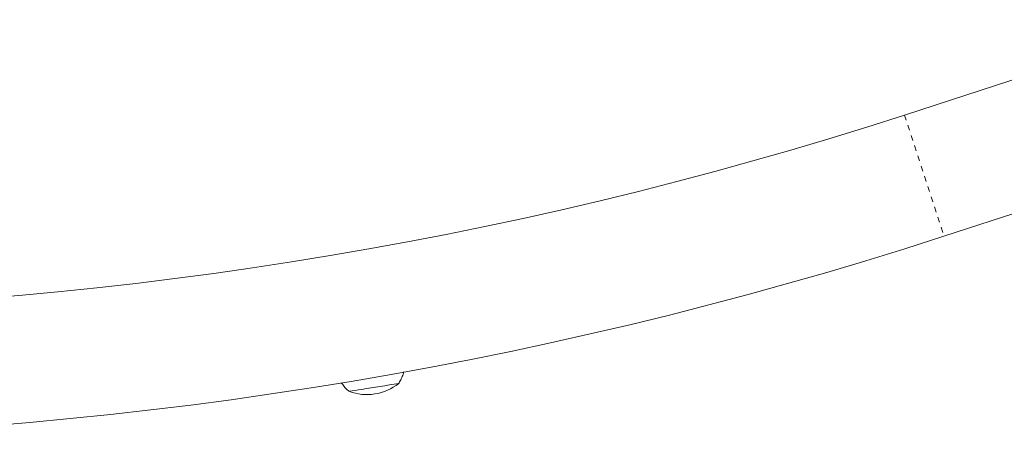
# Model space of a CAD drawing. Extents: x -73 to 619, y -9 to 698.
# Drawn here: x 273 to 292, y 185 to 193 of the extents above; entities that cross this region are included whole.
import ezdxf

# ---------------------------------------------------------------- set-up
doc = ezdxf.new("R2010")
doc.units = 0
doc.header["$LTSCALE"] = 0.125
doc.header["$MEASUREMENT"] = 0
doc.linetypes.add('PHANTOM', pattern=[0.5, 0.25, -0.05, 0.05, -0.05, 0.05, -0.05])
doc.layers.add('CONTOUR', color=7, linetype='CONTINUOUS')

msp = doc.modelspace()

# ---------------------------------------------------------------- linework, layer by layer
at = {"layer": 'CONTOUR', "linetype": 'Continuous', "lineweight": 15}
for p, q in [((295.279, 192.682), (289.808, 190.906)), ((290.542, 188.647), (296.012, 190.424))]:
    msp.add_line(p, q, dxfattribs=at)
at = {"layer": 'CONTOUR', "linetype": 'PHANTOM', "lineweight": 0}
msp.add_line((289.808, 190.906), (290.542, 188.647), dxfattribs=at)
at = {"layer": 'CONTOUR', "linetype": 'Continuous', "lineweight": 15}
for centre, radius, start, end in [((266.768, 261.838), 74.581, 251.99913, 287.99483), ((266.768, 261.838), 76.956, 251.99913, 287.99483), ((279.802, 186.638), 0.941, 249.1321, 308.8575), ((260.649, 307.686), 123.372, 278.88501, 279.2087), ((260.613, 307.918), 123.607, 278.88523, 279.2083), ((276.492, 205.659), 20.123, 278.5016, 279.1864), ((276.481, 205.726), 20.19, 278.5029, 279.1855)]:
    msp.add_arc(centre, radius, start, end, dxfattribs=at)
for points, knots in [([(280.39, 185.902), (280.396, 185.912), (280.42, 185.947), (280.45, 186.013), (280.475, 186.077), (280.483, 186.114), (280.484, 186.121)], [0, 0, 0, 0, 0.1489953, 0.5247927, 0.9044145, 1, 1, 1, 1]), ([(279.324, 185.917), (279.341, 185.894), (279.374, 185.847), (279.423, 185.795), (279.457, 185.767), (279.468, 185.758)], [0, 0, 0, 0, 0.3981417, 0.7922537, 1, 1, 1, 1])]:
    msp.add_open_spline(points, degree=3, knots=knots, dxfattribs=at)

doc.saveas('drawing.dxf')
